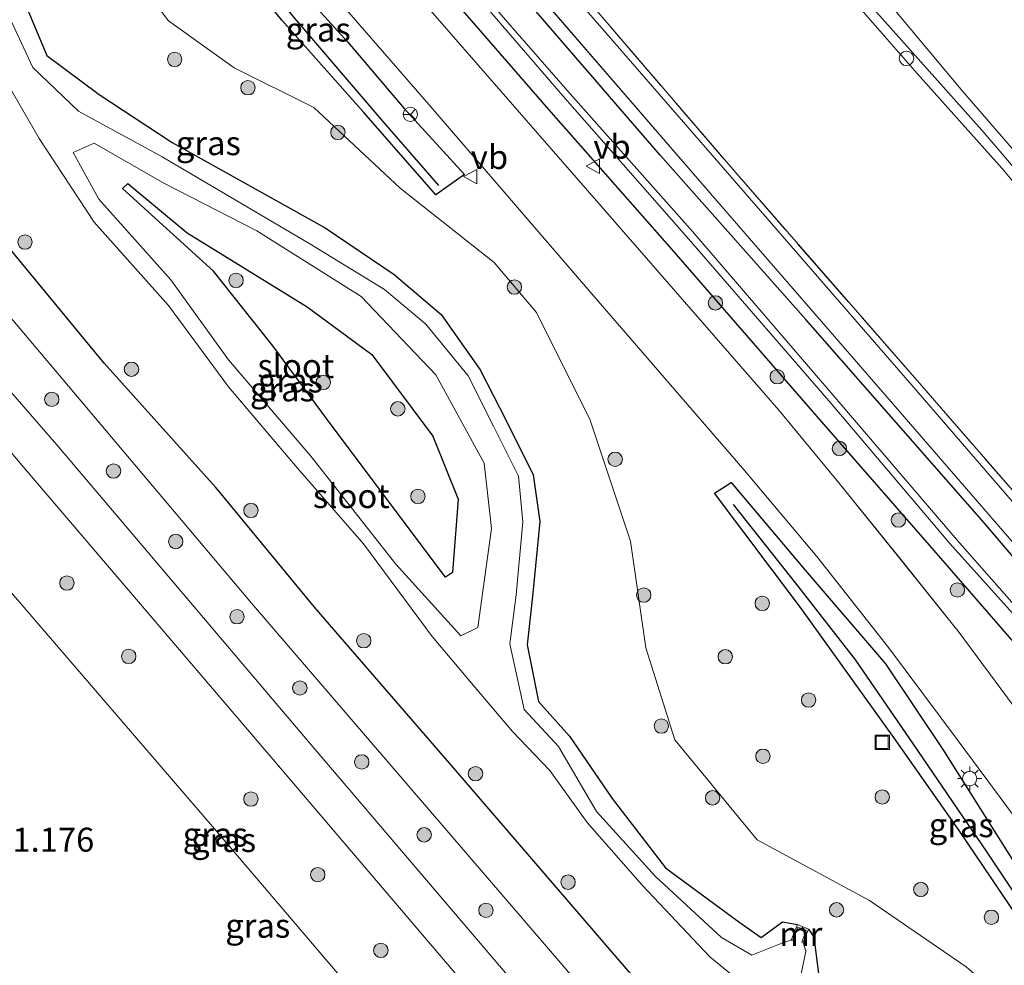
# Model space of a CAD drawing. Units: metres. Extents: x 19995 to 30010, y 375000 to 381253.
# Drawn here: x 29029 to 29131, y 379525 to 379623 of the extents above; entities that cross this region are included whole.
import ezdxf
from ezdxf.enums import TextEntityAlignment as Align

# ---------------------------------------------------------------- set-up
doc = ezdxf.new("R2010")
doc.units = ezdxf.units.M
doc.linetypes.add('IE-TERREINAFSCHEIDING', pattern=[10, 8, -2])
doc.layers.get('0').update_dxf_attribs({"lineweight": 25})
for name, color, linetype, lineweight in [('B-ME-AL-OVERIG-S-B1', 7, 'Continuous', 18), ('B-ME-GR-BOOM-S-B1', 93, 'Continuous', 18), ('B-ME-GW-KRUINLIJN-L-B1', 93, 'Continuous', 18), ('B-ME-GW-TEENLIJN-L-B1', 93, 'Continuous', 18), ('B-ME-IE-GRASLAND-GV-B6', 93, 'Continuous', 18), ('B-ME-IE-GRONDWERKLIJN-GROND_INGERICHT-GV-B6', 253, 'Continuous', 18), ('B-ME-IE-INRICHTINGSELEMENT-S-B1', 253, 'Continuous', 18), ('B-ME-IE-MEUBILAIR_WEGMEUBILAIR-LICHTMAST-S-B1', 8, 'Continuous', 18), ('B-ME-IE-TERREINAFSCHEIDING-RASTERHEKWERK-L-B1', 8, 'IE-TERREINAFSCHEIDING', 18), ('B-ME-MW-MUUR-GV-B6', 8, 'IE-TERREINAFSCHEIDING-KUNSTMATIG', 18), ('B-ME-OG-WATER-GV-B6', 153, 'Continuous', 18), ('B-ME-VH-VERH_SOORT-BITUMEN-GV-B6', 8, 'IE-TERREINAFSCHEIDING-NATUURLIJK-HOUTWAL', 18), ('B-ME-VW-MEUBILAIR_WEGMEUBILAIR-RONA-S-B1', 8, 'Continuous', 18), ('B-ME-VW-MEUBILAIR_WEGMEUBILAIR-VERKEERSBORD-S-B1', 8, 'Continuous', 18)]:
    doc.layers.add(name, color=color, linetype=linetype, lineweight=lineweight)
for name, color, linetype in [('B-ME-GW-HOOGTEPUNT-S-B1', 10, 'Continuous'), ('B-ME-GW-INSTEEKWATERGANG-L-B1', 10, 'Continuous'), ('B-ME-GW-WATERGANG-GREPPEL-L-B1', 10, 'Continuous'), ('B-ME-KW-DUIKER-L-B1', 10, 'Continuous')]:
    doc.layers.add(name, color=color, linetype=linetype)
doc.styles.add('NLCS-ISO', font='NLCS-ISO.TTF')
doc.linetypes.add('IE-TERREINAFSCHEIDING-KUNSTMATIG', pattern='A,4,[82,NLCS.SHX,S=0.75,R=90,X=0,Y=0],4,-2', length=10)
doc.linetypes.add('IE-TERREINAFSCHEIDING-NATUURLIJK-HOUTWAL', pattern='A,7,-1.5,[67,NLCS.SHX,S=0.75,R=45,X=0,Y=0],-1.5,7,-1.5,[70,NLCS.SHX,S=0.75,R=0,X=0,Y=0],-1.5', length=20)

# ---------------------------------------------------------------- blocks, each defined once
blk = doc.blocks.new('d48CZ_FeatureWriter_4_4_FMEBLOCK11')
at = {"layer": 'B-ME-VH-VERH_SOORT-BITUMEN-GV-B6'}
for points in [[(-137.63, 96.38, 1.19), (-144.87, 106.17, 1.24), (-152.11, 115.88, 1.26), (-159.59, 125.35, 1.27), (-167.28, 134.48, 1.3), (-182.99, 152.66, 1.31), (-199.95, 172.34, 1.32), (-218.63, 193.89, 1.33), (-240.99, 219.82, 1.28), (-258.82, 240.33, 1.27), (-277.97, 262.18, 1.27), (-280.65, 265.06, 1.29), (-282.02, 266.45, 1.28), (-283.63, 267.72, 1.27), (-284.89, 268.58, 1.27), (-286.32, 269.12, 1.26), (-287.67, 269.51, 1.25), (-289.25, 269.81, 1.25), (-290.66, 269.92, 1.22), (-292.23, 269.89, 1.22), (-293.76, 269.74, 1.21), (-295.28, 269.41, 1.18)], [(-263.01, 274.05, 1.55), (-246.19, 254.65, 1.56), (-226.97, 232.43, 1.53), (-207.92, 210.3, 1.54), (-188.17, 187.48, 1.53), (-168.64, 164.97, 1.52), (-149.24, 142.64, 1.51), (-129.29, 119.53, 1.5), (-110.17, 97.48, 1.5), (-89.6, 73.76, 1.49), (-69.58, 50.68, 1.49), (-49.67, 27.63, 1.5), (-29.73, 4.6, 1.47), (-9.76, -18.4, 1.5), (10.23, -41.44, 1.5), (29.43, -63.59, 1.5), (44.16, -80.46, 1.51), (58.12, -96.79, 1.52), (69.04, -109.42, 1.51), (81.08, -123.75, 1.63)], [(78.9, -125.39, 1.59), (66.83, -111.06, 1.47), (55.84, -98.38, 1.46), (41.96, -82.32, 1.46), (27.13, -65.18, 1.44), (8.09, -43.11, 1.44), (-11.85, -20.11, 1.43), (-31.91, 3.02, 1.42), (-51.73, 25.97, 1.43), (-71.67, 48.95, 1.42), (-91.64, 72.08, 1.44), (-112.32, 95.84, 1.46), (-131.45, 117.88, 1.45), (-151.4, 140.9, 1.46), (-170.88, 163.37, 1.48), (-190.22, 185.76, 1.49), (-210.23, 208.75, 1.48), (-229.06, 230.57, 1.49), (-248.33, 252.85, 1.5), (-265.13, 272.22, 1.49)], [(-290.1, 287.02, 1.36), (-261.57, 253.68, 1.35), (-232.32, 219.66, 1.3), (-202.83, 185.67, 1.33), (-182.02, 161.77, 1.35), (-163.5, 140.52, 1.29), (-157.3, 132.99, 1.25), (-150.95, 125.15, 1.24), (-144.78, 117.43, 1.24), (-139.15, 109.85, 1.22), (-133.49, 102.14, 1.23), (-127.71, 93.98, 1.21), (-122.46, 86.36, 1.22), (-111.24, 69.9, 1.17), (-96.97, 48.82, 1.16), (-93.15, 43.47, 1.16), (-90.7, 40.25, 1.17), (-88.03, 37.01, 1.17), (-85.24, 33.74, 1.22), (-82.3, 30.27, 1.26), (-79.33, 27.05, 1.33), (-76.58, 23.74, 1.37)]]:
    blk.add_polyline3d(points, dxfattribs=at)
blk = doc.blocks.new('boom')
h = blk.add_hatch(color=256)
edge = h.paths.add_edge_path()
edge.add_arc((0, 0), 0.75, 0, 360)
blk.add_circle((0, 0), 0.75)
blk = doc.blocks.new('dtb')
blk.add_circle((0, 0), 0.75)
blk = doc.blocks.new('lantaarnpaal')
for p, q in [((0, 0.75), (0, 1.25)), ((-0.75, 0), (-1.25, 0)), ((-0.88, 0.88), (-0.53, 0.53)), ((0.53, 0.53), (0.88, 0.88)), ((0.75, 0), (1.25, 0)), ((-0.53, -0.53), (-0.88, -0.88)), ((0, -0.75), (0, -1.25)), ((0.53, -0.53), (0.88, -0.88))]:
    blk.add_line(p, q)
blk.add_circle((0, 0), 0.75)
blk = doc.blocks.new('put')
for p, q in [((0.75, 0.75), (-0.75, 0.75)), ((-0.75, 0.75), (-0.75, -0.75)), ((0.75, -0.75), (0.75, 0.75)), ((-0.75, -0.75), (0.75, -0.75))]:
    blk.add_line(p, q)
blk.add_lwpolyline([(-0.625, 0.625), (0.625, 0.625), (0.625, -0.625), (-0.625, -0.625)], close=True)
blk = doc.blocks.new('verkeersbord')
for p, q in [((0, 0.75), (-0.75, -0.625)), ((0.75, -0.625), (0, 0.75)), ((-0.75, -0.625), (0.75, -0.625))]:
    blk.add_line(p, q)
blk = doc.blocks.new('wegwijzer')
for q in [(-0.53, -0.53), (0, 0.75), (0.53, -0.53)]:
    blk.add_line((0, 0), q)
blk.add_circle((0, 0), 0.75)

msp = doc.modelspace()

# ---------------------------------------------------------------- linework, layer by layer
at = {"layer": 'B-ME-GW-INSTEEKWATERGANG-L-B1'}
for points in [[(28986.846, 379726.794, 1.038), (29002.549, 379708.405, 1.033), (29019.348, 379688.453, 1.087), (29034.732, 379671.184, 1.077), (29051.957, 379651.164, 1.098), (29067.929, 379632.603, 1.138), (29083.999, 379614.056, 1.143), (29096.836, 379599.499, 1.084), (29111.918, 379582.133, 1.088), (29124.117, 379568.196, 1.065), (29136.729, 379553.668, 1.02), (29150.444, 379538.018, 1.001), (29162.129, 379524.325, 0.996), (29178.136, 379506.029, 0.973), (29194.087, 379487.705, 0.868), (29209.559, 379469.334, 1.152), (29219.906, 379456.579, 1.591), (29233.182, 379440.738, 1.665), (29246.488, 379425.125, 1.332)], [(29255.303, 379425.281, 1.301), (29237.06, 379446.351, 1.284), (29218.944, 379467.055, 1.257), (29201.258, 379487.724, 1.277), (29183.142, 379508.657, 1.307), (29163.908, 379530.685, 1.267), (29145.511, 379552.086, 1.292), (29129.344, 379571.052, 1.353), (29110.798, 379592.22, 1.358), (29095.642, 379609.298, 1.279), (29077.862, 379629.893, 1.303), (29059.233, 379651.643, 1.314), (29039.752, 379674.275, 1.313), (29020.903, 379695.859, 1.312), (29004.606, 379714.791, 1.298)], [(29151.12, 379462.323, 1.101), (29144.003, 379472.266, 1.091), (29134.519, 379482.201, 1.049), (29128.541, 379488.538, 1.073), (29120.492, 379495.65, 1.189), (29113.061, 379502.273, 1.154), (29105.846, 379508.805, 1.319), (29091.464, 379525.414, 1.355), (29074.374, 379545.294, 1.31), (29059.66, 379562.27, 1.298), (29049.795, 379574.288, 1.324), (29049.36, 379574.755, 1.313), (29037.809, 379587.665, 1.384), (29023.971, 379604.396, 1.216), (29015.946, 379615.339, 1.154), (29008.793, 379625.153, 1.138), (29001.708, 379633.815, 1.072), (28997.885, 379642.97, 1.028), (28992.178, 379650.215, 0.987), (28986.053, 379658.834, 0.907), (28977.445, 379659.884, 1.087)], [(29072.28, 379605.169, 0.749), (29064.794, 379613.723, 0.833), (29056.259, 379623.356, 0.793), (29050.576, 379630.385, 0.858), (29044.846, 379638.419, 1.106), (29046.466, 379639.573, 1.162), (29054.532, 379630.551, 1.106), (29063.144, 379621.035, 1.024), (29068.993, 379614.146, 1.158), (29075.275, 379607.276, 1.15), (29072.28, 379605.169, 0.749)], [(29029.126, 379626.137, -0.035), (29031.83, 379619.648, -0.093), (29037.263, 379615.6, -0.06), (29044.872, 379610.602, -0.081), (29060.796, 379601.743, -0.055), (29067.971, 379596.88, -0.047), (29072.865, 379592.728, -0.05), (29076.898, 379586.967, -0.057), (29079.617, 379581.717, -0.064), (29082.437, 379576.051, -0.082), (29083.113, 379571.204, 0.022), (29082.389, 379563.726, -0.016), (29081.809, 379558.352, -0.08), (29082.963, 379552.488, -0.037), (29086.2, 379548.856, -0.002), (29090.648, 379542.378, -0.018), (29096.17, 379535.166, -0.102), (29103.805, 379529.54, 0.015), (29106.147, 379527.93, -0.045), (29108.351, 379529.546, 0.292), (29109.927, 379529.288, 0.386)], [(29061.41, 379581.249, 0.667), (29055.325, 379589.481, 0.71), (29049.151, 379597.244, 0.688), (29039.704, 379605.819, 0.332), (29040.268, 379606.335, 0.297), (29046.421, 379601.221, 0.685), (29058.909, 379593.512, 0.756), (29065.648, 379588.55, 0.737), (29071.98, 379580.07, 0.729), (29074.625, 379573.527, 0.68), (29074.037, 379565.897, 0.618), (29073.299, 379565.401, 0.557), (29061.41, 379581.249, 0.667)], [(29152.614, 379505.295, 0.894), (29151.281, 379503.96, 0.866), (29148.732, 379506.656, 0.827), (29137.874, 379522.572, 0.849), (29126.752, 379539.065, 0.871), (29119.936, 379548.735, 0.923), (29110.341, 379562.105, 0.869), (29101.289, 379574.154, 1.066), (29103.007, 379575.26, 1.135), (29110.71, 379566.14, 1.136), (29119.08, 379556.408, 1.175), (29125.096, 379547.372, 1.116), (29132.219, 379536.106, 0.994), (29140.963, 379522.62, 0.995), (29147.621, 379513.398, 1), (29151.427, 379507.866, 1.016), (29152.614, 379505.295, 0.894)], [(29111.065, 379528.791, 0.323), (29111.616, 379528.002, 0.209), (29112.343, 379522.248, 0.03), (29114.593, 379520.218, -0.008), (29119.897, 379516.264, -0.03), (29124.702, 379513.04, -0.029), (29130.987, 379508.913, -0.051), (29137.172, 379505.045, -0.02), (29143.173, 379500.093, 0.01), (29151.019, 379492.967, 0.029), (29160.794, 379482.818, 0.232), (29168.718, 379471.018, 0.244), (29176.95, 379460.057, 0.501)]]:
    msp.add_polyline3d(points, dxfattribs=at)
at = {"layer": 'B-ME-GW-KRUINLIJN-L-B1'}
for points in [[(29251.191, 379469.215, 9.174), (29239.858, 379482.537, 9.195), (29229.573, 379494.546, 9.22), (29220.312, 379505.374, 9.129), (29210.819, 379516.241, 9.068), (29200.592, 379527.8, 9.084), (29191.528, 379537.922, 9.117), (29182.265, 379548.812, 9.154), (29174.894, 379557.187, 9.088), (29166.764, 379566.911, 9.121), (29157.746, 379577.413, 9.133), (29148.857, 379587.508, 9.113), (29139.527, 379597.952, 9.076), (29131.159, 379607.958, 9.092), (29122.35, 379617.79, 9.088), (29114.614, 379626.709, 9.109), (29105.876, 379637.053, 9.133), (29097.162, 379647.068, 9.121), (29088.297, 379657.193, 9.076), (29077.081, 379670.221, 9.047), (29066.784, 379682.193, 9.056), (29054.759, 379695.705, 9.039), (29043.33, 379708.638, 9.056), (29030.538, 379723.75, 9.072)], [(29247.442, 379475.41, 9.154), (29230.013, 379495.762, 9.125), (29213.425, 379514.937, 9.101), (29193.394, 379537.65, 9.068), (29177.186, 379556.643, 9.076), (29161.079, 379574.957, 9.15), (29143.337, 379595.245, 9.043), (29129.079, 379611.882, 9.06), (29117.864, 379624.492, 9.047), (29105.101, 379639.933, 9.051), (29091.693, 379655.591, 9.035), (29077.385, 379671.885, 8.986), (29060.782, 379691.307, 9.072), (29046.212, 379707.775, 9.15), (29032.455, 379723.662, 9.08)], [(29246.637, 379478.431, 8.986), (29237.092, 379489.994, 8.969), (29229.877, 379498.242, 8.986), (29219.822, 379509.582, 9.002), (29209.457, 379521.415, 8.994), (29198.335, 379534.113, 9.015), (29187.71, 379546.515, 9.006), (29175.1, 379561.168, 8.998), (29165.19, 379572.589, 8.99), (29157.695, 379581.021, 8.986), (29141.403, 379599.434, 8.933), (29127.116, 379615.91, 8.965), (29113.138, 379632.683, 8.912), (29100.674, 379647.669, 8.875), (29089.835, 379660.316, 8.846), (29077.256, 379674.54, 8.855), (29067.04, 379686.873, 8.924), (29054.392, 379701.41, 8.982), (29041.302, 379716.096, 8.965)], [(28971.652, 379700.797, 0.948), (28978.684, 379703.476, 1.015), (28986.4, 379706.575, 1.189), (28990.287, 379701.434, 1.036), (28999.761, 379689.523, 0.867), (29013.994, 379673.739, 0.794), (29026.372, 379659.828, 0.856), (29029.792, 379650.006, 0.65), (29034.784, 379638.386, 0.811), (29039.523, 379629.819, 0.926), (29044.5, 379623.264, 0.922), (29051.308, 379618.389, 0.817), (29059.612, 379614.27, 0.829), (29068.594, 379605.88, 0.667), (29078.351, 379598.145, 0.792), (29082.758, 379592.92, 0.865), (29088.334, 379581.75, 0.911), (29092.552, 379569.158, 0.978), (29094.157, 379558.059, 0.876), (29097.152, 379548.479, 0.874), (29105.723, 379538.07, 0.778), (29117.409, 379531.775, 0.884), (29127.453, 379524.862, 0.871), (29138.327, 379515.433, 0.821)], [(29130.4537, 379383.8945, 3.8637), (29135.723, 379389.83, 3.849), (29157.008, 379414.54, 3.768), (29160.5, 379418.728, 3.763), (29161.606, 379422.411, 3.769), (29161.492, 379426.949, 3.754), (29159.634, 379430.649, 3.707), (29156.168, 379435.099, 3.606), (29133.417, 379461.07, 3.576), (29109.085, 379489.982, 3.473), (29084.108, 379518.868, 3.557), (29058.95, 379548.421, 3.576), (29032.877, 379579.167, 3.467), (29016.77, 379597.635, 3.534), (29001.156, 379616.092, 3.586), (28989.898, 379629.534, 3.585), (28984.797, 379635.476, 3.58), (28981.402, 379638.764, 3.561), (28979.231, 379638.31, 3.427), (28969.082, 379626.335, 3.498), (28953.508, 379608.79, 3.578), (28945.0836, 379598.7915, 3.5894)], [(28947.4247, 379596.0449, 3.5356), (28956.716, 379606.423, 3.507), (28971.597, 379623.263, 3.448), (28977.348, 379630.368, 3.541), (28979.323, 379632.314, 3.498), (28981.214, 379632.697, 3.452), (28983.862, 379631.651, 3.577), (28998.191, 379614.182, 3.575), (29014.234, 379594.762, 3.465), (29029.444, 379576.8, 3.416), (29056.138, 379545.531, 3.53), (29080.902, 379516.497, 3.476), (29106.184, 379486.803, 3.476), (29130.323, 379458.898, 3.533), (29153.912, 379431.334, 3.593), (29157.474, 379426.373, 3.671), (29158.626, 379423.83, 3.748), (29158.907, 379420.58, 3.792), (29157.868, 379418.165, 3.779), (29155.6, 379415.226, 3.737), (29134.73, 379391.073, 3.8), (29129.457, 379385.0406, 3.805)]]:
    msp.add_polyline3d(points, dxfattribs=at)
at = {"layer": 'B-ME-GW-TEENLIJN-L-B1'}
for points in [[(29134.9862, 379378.6823, 1.4991), (29135.401, 379379.138, 1.497), (29161.677, 379409.856, 1.533), (29164.819, 379415.395, 1.67), (29165.835, 379419.708, 1.673), (29166.478, 379423.386, 1.644), (29165.977, 379428.269, 1.624), (29164.774, 379432.061, 1.571), (29163.156, 379434.23, 1.602), (29143.603, 379456.79, 1.531), (29115.83, 379489.192, 1.511), (29085.697, 379524.777, 1.402), (29053.131, 379562.707, 1.336), (29021.371, 379600.329, 1.247), (28989.314, 379637.419, 1.207), (28984.258, 379643.769, 1.26), (28981.777, 379646.31, 1.261), (28980.392, 379646.774, 1.314), (28979.103, 379646.16, 1.308), (28974.961, 379641.848, 1.298), (28962.844, 379627.541, 1.237), (28950.517, 379613.157, 1.339), (28941.5312, 379602.9559, 1.4072)], [(29122.7566, 379392.7456, 1.3422), (29128.132, 379398.812, 1.37), (29144.208, 379416.582, 1.429), (29146.284, 379420.013, 1.318), (29146.811, 379422.825, 1.336), (29145.714, 379426.14, 1.366), (29114.538, 379462.931, 1.368), (29081.823, 379501.027, 1.353), (29049.262, 379539.235, 1.294), (29023.85, 379568.728, 1.267), (29004.181, 379591.833, 1.215), (28985.86, 379614.419, 1.137), (28984.713, 379614.955, 1.255), (28982.64, 379613.361, 1.111), (28979.883, 379615.018, 1.125), (28976.685, 379612.55, 1.067), (28968.552, 379604.955, 1.131), (28957.276, 379594.227, 1.31), (28952.6103, 379589.9897, 1.3366)]]:
    msp.add_polyline3d(points, dxfattribs=at)
at = {"layer": 'B-ME-GW-WATERGANG-GREPPEL-L-B1'}
for points in [[(29072.613, 379606.152, 0.502), (29066.807, 379612.791, 0.643), (29057.553, 379623.63, 0.619), (29051.067, 379631.664, 0.899)], [(29150.209, 379506.072, 0.707), (29146.274, 379512.625, 0.739), (29137.6, 379524.882, 0.618), (29129.57, 379536.903, 0.69), (29121.968, 379548.037, 0.526), (29115.99, 379556.773, 0.712), (29109.98, 379564.458, 0.667), (29103.26, 379572.953, 0.94)]]:
    msp.add_polyline3d(points, dxfattribs=at)
at = {"layer": 'B-ME-IE-GRASLAND-GV-B6'}
for points in [[(29194.93, 379465.953, 1.372), (29192.18, 379469.27, 1.332), (29189.212, 379472.482, 1.26), (29186.27, 379475.951, 1.221), (29183.483, 379479.228, 1.172), (29180.811, 379482.461, 1.165), (29178.358, 379485.686, 1.159), (29174.542, 379491.036, 1.159), (29160.275, 379512.118, 1.172), (29149.05, 379528.574, 1.224), (29143.805, 379536.192, 1.207), (29138.018, 379544.354, 1.228), (29132.356, 379552.062, 1.221), (29126.731, 379559.649, 1.239), (29120.558, 379567.361, 1.241), (29114.206, 379575.206, 1.251), (29108.006, 379582.735, 1.291), (29089.495, 379603.988, 1.349), (29068.682, 379627.884, 1.335), (29039.194, 379661.877, 1.302), (29009.944, 379695.896, 1.355), (28981.406, 379729.231, 1.356)], [(29249.321, 379427.334, 0.016), (29235.529, 379443.396, 0.009), (29222.164, 379458.848, -0.034), (29211.807, 379470.969, -0.029), (29195.825, 379489.377, -0.062), (29179.98, 379507.631, -0.073), (29164.075, 379526.061, -0.054), (29152.025, 379540.081, -0.066), (29138.618, 379555.51, -0.111), (29126.531, 379569.24, -0.179), (29113.807, 379584.119, -0.016), (29099.031, 379601.324, -0.212), (29086.283, 379615.691, -0.062), (29069.951, 379634.398, -0.027), (29054.133, 379652.727, 0.021), (29036.852, 379672.823, 0.099), (29021.556, 379690.437, 0.139), (29004.669, 379710.137, 0.215), (28989.317, 379728.229, 0.207)], [(28988.159, 379727.84, 0.204), (29004.241, 379709.426, 0.257), (29021.153, 379689.901, 0.101), (29036.467, 379672.258, 0.109), (29053.786, 379652.381, -0.006), (29069.692, 379633.841, -0.064), (29085.753, 379615.208, -0.044), (29098.566, 379600.59, -0.186), (29113.423, 379583.462, -0.078), (29125.753, 379568.911, -0.097), (29138.191, 379555.097, -0.13), (29151.696, 379539.437, -0.095), (29163.634, 379525.581, -0.092), (29179.608, 379507.125, -0.042), (29195.324, 379488.943, -0.028), (29211.363, 379470.484, 0.02), (29221.701, 379458.297, 0.046), (29235.072, 379442.712, 0.027), (29248.81, 379426.843, -0.002)], [(28986.846, 379726.794, 1.038), (29002.549, 379708.405, 1.033), (29019.348, 379688.453, 1.087), (29034.732, 379671.184, 1.077), (29051.957, 379651.164, 1.098), (29067.929, 379632.603, 1.138), (29083.999, 379614.056, 1.143), (29096.836, 379599.499, 1.084), (29111.918, 379582.133, 1.088), (29124.117, 379568.196, 1.065), (29136.729, 379553.668, 1.02), (29150.444, 379538.018, 1.001), (29162.129, 379524.325, 0.996), (29178.136, 379506.029, 0.973), (29194.087, 379487.705, 0.868), (29209.559, 379469.334, 1.152), (29219.906, 379456.579, 1.591), (29233.182, 379440.738, 1.665), (29246.488, 379425.125, 1.332)], [(29246.488, 379425.125, 1.332), (29233.182, 379440.738, 1.665), (29219.906, 379456.579, 1.591), (29209.559, 379469.334, 1.152), (29194.087, 379487.705, 0.868), (29178.136, 379506.029, 0.973), (29162.129, 379524.325, 0.996), (29150.444, 379538.018, 1.001), (29136.729, 379553.668, 1.02), (29124.117, 379568.196, 1.065), (29111.918, 379582.133, 1.088), (29096.836, 379599.499, 1.084), (29083.999, 379614.056, 1.143), (29067.929, 379632.603, 1.138), (29051.957, 379651.164, 1.098), (29034.732, 379671.184, 1.077), (29019.348, 379688.453, 1.087), (29002.549, 379708.405, 1.033), (28986.846, 379726.794, 1.038)], [(29369.609, 379299.261, 1.929), (29369.074, 379298.723, 1.923), (29352.587, 379318.467, 1.633), (29340.553, 379332.798, 1.508), (29329.635, 379345.427, 1.521), (29315.672, 379361.751, 1.515), (29300.944, 379378.625, 1.498), (29281.737, 379400.78, 1.496), (29261.746, 379423.815, 1.505), (29241.785, 379446.813, 1.47), (29221.844, 379469.85, 1.5), (29201.926, 379492.895, 1.486), (29181.914, 379515.974, 1.494), (29161.345, 379539.7, 1.505), (29142.223, 379561.745, 1.5), (29122.273, 379584.86, 1.515), (29102.868, 379607.189, 1.52), (29083.341, 379629.695, 1.532), (29063.592, 379652.512, 1.536), (29044.545, 379674.643, 1.534), (29025.32, 379696.87, 1.556), (29008.503, 379716.266, 1.549)], [(29009.116, 379716.655, 1.568), (29025.834, 379697.319, 1.567), (29045.036, 379675.022, 1.561), (29064.222, 379652.997, 1.565), (29083.968, 379630.245, 1.563), (29103.388, 379607.587, 1.57), (29122.806, 379585.337, 1.541), (29142.92, 379562.205, 1.497), (29161.998, 379540.158, 1.59), (29182.579, 379516.397, 1.564), (29202.584, 379493.338, 1.551), (29222.507, 379470.252, 1.52), (29242.444, 379447.343, 1.508), (29262.343, 379424.241, 1.545), (29282.261, 379401.275, 1.583), (29301.483, 379379.045, 1.518), (29316.112, 379362.18, 1.558), (29330.208, 379346.034, 1.527), (29340.975, 379333.28, 1.561), (29353.101, 379318.992, 1.693), (29369.609, 379299.261, 1.929)], [(29255.303, 379425.281, 1.301), (29237.06, 379446.351, 1.284), (29218.944, 379467.055, 1.257), (29201.258, 379487.724, 1.277), (29183.142, 379508.657, 1.307), (29163.908, 379530.685, 1.267), (29145.511, 379552.086, 1.292), (29129.344, 379571.052, 1.353), (29110.798, 379592.22, 1.358), (29095.642, 379609.298, 1.279), (29077.862, 379629.893, 1.303), (29059.233, 379651.643, 1.314), (29039.752, 379674.275, 1.313), (29020.903, 379695.859, 1.312), (29004.606, 379714.791, 1.298)], [(29004.606, 379714.791, 1.298), (29020.903, 379695.859, 1.312), (29039.752, 379674.275, 1.313), (29059.233, 379651.643, 1.314), (29077.862, 379629.893, 1.303), (29095.642, 379609.298, 1.279), (29110.798, 379592.22, 1.358), (29129.344, 379571.052, 1.353), (29145.511, 379552.086, 1.292), (29163.908, 379530.685, 1.267), (29183.142, 379508.657, 1.307), (29201.258, 379487.724, 1.277), (29218.944, 379467.055, 1.257), (29237.06, 379446.351, 1.284), (29255.303, 379425.281, 1.301)], [(29006.383, 379714.438, 1.486), (29023.177, 379695.067, 1.498), (29042.454, 379672.79, 1.485), (29061.285, 379650.963, 1.48), (29081.295, 379627.973, 1.486), (29100.635, 379605.581, 1.478), (29120.113, 379583.112, 1.456), (29140.062, 379560.093, 1.449), (29159.19, 379538.057, 1.458), (29179.875, 379514.291, 1.44), (29199.84, 379491.168, 1.421), (29219.778, 379468.182, 1.428), (29239.603, 379445.234, 1.422), (29259.66, 379422.102, 1.432), (29279.602, 379399.106, 1.436), (29298.637, 379377.036, 1.443), (29313.472, 379359.898, 1.459), (29327.346, 379343.832, 1.456), (29338.341, 379331.158, 1.47), (29350.412, 379316.829, 1.595), (29366.842, 379297.082, 1.854)], [(28976.234, 379711.628, 1.185), (28977.749, 379711.96, 1.207), (28979.279, 379712.101, 1.217), (28980.851, 379712.136, 1.218), (28982.256, 379712.025, 1.245), (28983.84, 379711.729, 1.254), (28985.195, 379711.34, 1.259), (28986.618, 379710.795, 1.269), (28987.884, 379709.935, 1.274), (28989.488, 379708.662, 1.278), (28990.863, 379707.28, 1.287), (28993.543, 379704.392, 1.273), (29012.688, 379682.543, 1.275), (29030.517, 379662.037, 1.283), (29052.885, 379636.107, 1.334), (29071.564, 379614.558, 1.321), (29088.523, 379594.874, 1.306), (29104.235, 379576.696, 1.295), (29111.925, 379567.562, 1.272), (29119.399, 379558.099, 1.257), (29126.644, 379548.386, 1.237), (29133.885, 379538.598, 1.191)], [(28971.652, 379700.797, 0.948), (28978.684, 379703.476, 1.015), (28986.4, 379706.575, 1.189), (28990.287, 379701.434, 1.036), (28999.761, 379689.523, 0.867), (29013.994, 379673.739, 0.794), (29026.372, 379659.828, 0.856), (29029.792, 379650.006, 0.65), (29034.784, 379638.386, 0.811), (29039.523, 379629.819, 0.926), (29044.5, 379623.264, 0.922), (29051.308, 379618.389, 0.817), (29059.612, 379614.27, 0.829), (29068.594, 379605.88, 0.667), (29078.351, 379598.145, 0.792), (29082.758, 379592.92, 0.865), (29088.334, 379581.75, 0.911), (29092.552, 379569.158, 0.978), (29094.157, 379558.059, 0.876), (29097.152, 379548.479, 0.874), (29105.723, 379538.07, 0.778), (29117.409, 379531.775, 0.884), (29127.453, 379524.862, 0.871), (29138.327, 379515.433, 0.821)], [(29138.327, 379515.433, 0.821), (29127.453, 379524.862, 0.871), (29117.409, 379531.775, 0.884), (29105.723, 379538.07, 0.778), (29097.152, 379548.479, 0.874), (29094.157, 379558.059, 0.876), (29092.552, 379569.158, 0.978), (29088.334, 379581.75, 0.911), (29082.758, 379592.92, 0.865), (29078.351, 379598.145, 0.792), (29068.594, 379605.88, 0.667), (29059.612, 379614.27, 0.829), (29051.308, 379618.389, 0.817), (29044.5, 379623.264, 0.922), (29039.523, 379629.819, 0.926), (29034.784, 379638.386, 0.811), (29029.792, 379650.006, 0.65), (29026.372, 379659.828, 0.856), (29013.994, 379673.739, 0.794), (28999.761, 379689.523, 0.867), (28990.287, 379701.434, 1.036), (28986.4, 379706.575, 1.189), (28978.684, 379703.476, 1.015), (28971.652, 379700.797, 0.948)], [(29151.12, 379462.323, 1.101), (29144.003, 379472.266, 1.091), (29134.519, 379482.201, 1.049), (29128.541, 379488.538, 1.073), (29120.492, 379495.65, 1.189), (29113.061, 379502.273, 1.154), (29105.846, 379508.805, 1.319), (29091.464, 379525.414, 1.355), (29074.374, 379545.294, 1.31), (29059.66, 379562.27, 1.298), (29049.795, 379574.288, 1.324), (29049.36, 379574.755, 1.313), (29037.809, 379587.665, 1.384), (29023.971, 379604.396, 1.216), (29015.946, 379615.339, 1.154), (29008.793, 379625.153, 1.138), (29001.708, 379633.815, 1.072), (28997.885, 379642.97, 1.028), (28992.178, 379650.215, 0.987), (28986.053, 379658.834, 0.907), (28977.445, 379659.884, 1.087)], [(28977.445, 379659.884, 1.087), (28986.053, 379658.834, 0.907), (28992.178, 379650.215, 0.987), (28997.885, 379642.97, 1.028), (29001.708, 379633.815, 1.072), (29008.793, 379625.153, 1.138), (29015.946, 379615.339, 1.154), (29023.971, 379604.396, 1.216), (29037.809, 379587.665, 1.384), (29049.36, 379574.755, 1.313), (29049.795, 379574.288, 1.324), (29059.66, 379562.27, 1.298), (29074.374, 379545.294, 1.31), (29091.464, 379525.414, 1.355), (29105.846, 379508.805, 1.319), (29113.061, 379502.273, 1.154), (29120.492, 379495.65, 1.189), (29128.541, 379488.538, 1.073), (29134.519, 379482.201, 1.049), (29144.003, 379472.266, 1.091), (29151.12, 379462.323, 1.101)], [(29136.7882, 379376.6102, 1.2775), (29134.9862, 379378.6823, 1.4991), (29135.401, 379379.138, 1.497), (29161.677, 379409.856, 1.533), (29164.819, 379415.395, 1.67), (29165.835, 379419.708, 1.673), (29166.478, 379423.386, 1.644), (29165.977, 379428.269, 1.624), (29164.774, 379432.061, 1.571), (29163.156, 379434.23, 1.602), (29143.603, 379456.79, 1.531), (29115.83, 379489.192, 1.511), (29085.697, 379524.777, 1.402), (29053.131, 379562.707, 1.336), (29021.371, 379600.329, 1.247), (28989.314, 379637.419, 1.207), (28984.258, 379643.769, 1.26), (28981.777, 379646.31, 1.261), (28980.392, 379646.774, 1.314), (28979.103, 379646.16, 1.308), (28974.961, 379641.848, 1.298)], [(28974.961, 379641.848, 1.298), (28979.103, 379646.16, 1.308), (28980.392, 379646.774, 1.314), (28981.777, 379646.31, 1.261), (28984.258, 379643.769, 1.26), (28989.314, 379637.419, 1.207), (29021.371, 379600.329, 1.247), (29053.131, 379562.707, 1.336), (29085.697, 379524.777, 1.402), (29115.83, 379489.192, 1.511), (29143.603, 379456.79, 1.531), (29163.156, 379434.23, 1.602), (29164.774, 379432.061, 1.571), (29165.977, 379428.269, 1.624), (29166.478, 379423.386, 1.644), (29165.835, 379419.708, 1.673), (29164.819, 379415.395, 1.67), (29161.677, 379409.856, 1.533), (29135.401, 379379.138, 1.497), (29134.9862, 379378.6823, 1.4991)], [(29072.28, 379605.169, 0.749), (29075.275, 379607.276, 1.15), (29068.993, 379614.146, 1.158), (29063.144, 379621.035, 1.024), (29054.532, 379630.551, 1.106), (29046.466, 379639.573, 1.162), (29044.846, 379638.419, 1.106), (29050.576, 379630.385, 0.858), (29056.259, 379623.356, 0.793), (29064.794, 379613.723, 0.833), (29072.28, 379605.169, 0.749)], [(29072.28, 379605.169, 0.749), (29064.794, 379613.723, 0.833), (29056.259, 379623.356, 0.793), (29050.576, 379630.385, 0.858), (29044.846, 379638.419, 1.106), (29046.466, 379639.573, 1.162), (29054.532, 379630.551, 1.106), (29063.144, 379621.035, 1.024), (29068.993, 379614.146, 1.158), (29075.275, 379607.276, 1.15), (29072.28, 379605.169, 0.749)], [(28969.082, 379626.335, 3.498), (28979.231, 379638.31, 3.427), (28981.402, 379638.764, 3.561), (28984.797, 379635.476, 3.58), (28989.898, 379629.534, 3.585), (29001.156, 379616.092, 3.586), (29016.77, 379597.635, 3.534), (29032.877, 379579.167, 3.467), (29058.95, 379548.421, 3.576), (29084.108, 379518.868, 3.557), (29109.085, 379489.982, 3.473), (29133.417, 379461.07, 3.576), (29156.168, 379435.099, 3.606), (29159.634, 379430.649, 3.707), (29161.492, 379426.949, 3.754), (29161.606, 379422.411, 3.769), (29160.5, 379418.728, 3.763), (29157.008, 379414.54, 3.768), (29135.723, 379389.83, 3.849), (29130.4537, 379383.8945, 3.8637)], [(29134.9862, 379378.6823, 1.4991), (29130.4537, 379383.8945, 3.8637), (29135.723, 379389.83, 3.849), (29157.008, 379414.54, 3.768), (29160.5, 379418.728, 3.763), (29161.606, 379422.411, 3.769), (29161.492, 379426.949, 3.754), (29159.634, 379430.649, 3.707), (29156.168, 379435.099, 3.606), (29133.417, 379461.07, 3.576), (29109.085, 379489.982, 3.473), (29084.108, 379518.868, 3.557), (29058.95, 379548.421, 3.576), (29032.877, 379579.167, 3.467), (29016.77, 379597.635, 3.534), (29001.156, 379616.092, 3.586), (28989.898, 379629.534, 3.585), (28984.797, 379635.476, 3.58), (28981.402, 379638.764, 3.561), (28979.231, 379638.31, 3.427), (28969.082, 379626.335, 3.498)], [(29130.4537, 379383.8945, 3.8637), (29129.457, 379385.0406, 3.805), (29134.73, 379391.073, 3.8), (29155.6, 379415.226, 3.737), (29157.868, 379418.165, 3.779), (29158.907, 379420.58, 3.792), (29158.626, 379423.83, 3.748), (29157.474, 379426.373, 3.671), (29153.912, 379431.334, 3.593), (29130.323, 379458.898, 3.533), (29106.184, 379486.803, 3.476), (29080.902, 379516.497, 3.476), (29056.138, 379545.531, 3.53), (29029.444, 379576.8, 3.416), (29014.234, 379594.762, 3.465), (28998.191, 379614.182, 3.575), (28983.862, 379631.651, 3.577), (28981.214, 379632.697, 3.452), (28979.323, 379632.314, 3.498), (28977.348, 379630.368, 3.541)], [(28977.348, 379630.368, 3.541), (28979.323, 379632.314, 3.498), (28981.214, 379632.697, 3.452), (28983.862, 379631.651, 3.577), (28998.191, 379614.182, 3.575), (29014.234, 379594.762, 3.465), (29029.444, 379576.8, 3.416), (29056.138, 379545.531, 3.53), (29080.902, 379516.497, 3.476), (29106.184, 379486.803, 3.476), (29130.323, 379458.898, 3.533), (29153.912, 379431.334, 3.593), (29157.474, 379426.373, 3.671), (29158.626, 379423.83, 3.748), (29158.907, 379420.58, 3.792), (29157.868, 379418.165, 3.779), (29155.6, 379415.226, 3.737), (29134.73, 379391.073, 3.8), (29129.457, 379385.0406, 3.805)], [(29112.343, 379522.248, 0.03), (29111.616, 379528.002, 0.209), (29111.065, 379528.791, 0.323), (29109.927, 379529.288, 0.386), (29108.351, 379529.546, 0.292), (29106.147, 379527.93, -0.045), (29103.805, 379529.54, 0.015), (29096.17, 379535.166, -0.102), (29090.648, 379542.378, -0.018), (29086.2, 379548.856, -0.002), (29082.963, 379552.488, -0.037), (29081.809, 379558.352, -0.08), (29082.389, 379563.726, -0.016), (29083.113, 379571.204, 0.022), (29082.437, 379576.051, -0.082), (29079.617, 379581.717, -0.064), (29076.898, 379586.967, -0.057), (29072.865, 379592.728, -0.05), (29067.971, 379596.88, -0.047), (29060.796, 379601.743, -0.055), (29044.872, 379610.602, -0.081), (29037.263, 379615.6, -0.06), (29031.83, 379619.648, -0.093), (29029.126, 379626.137, -0.035)], [(29029.126, 379626.137, -0.035), (29031.83, 379619.648, -0.093), (29037.263, 379615.6, -0.06), (29044.872, 379610.602, -0.081), (29060.796, 379601.743, -0.055), (29067.971, 379596.88, -0.047), (29072.865, 379592.728, -0.05), (29076.898, 379586.967, -0.057), (29079.617, 379581.717, -0.064), (29082.437, 379576.051, -0.082), (29083.113, 379571.204, 0.022), (29082.389, 379563.726, -0.016), (29081.809, 379558.352, -0.08), (29082.963, 379552.488, -0.037), (29086.2, 379548.856, -0.002), (29090.648, 379542.378, -0.018), (29096.17, 379535.166, -0.102), (29103.805, 379529.54, 0.015), (29106.147, 379527.93, -0.045), (29108.351, 379529.546, 0.292), (29109.927, 379529.288, 0.386)], [(29025.083, 379624.839, -0.284), (29027.104, 379617.828, -0.284), (29031.038, 379611.038, -0.284), (29036.767, 379602.316, -0.284), (29044.498, 379593.672, -0.284), (29050.719, 379585.207, -0.284), (29057.889, 379576.737, -0.284), (29064.762, 379568.855, -0.284), (29071.924, 379559.218, -0.284), (29076.398, 379553.92, -0.284), (29080.262, 379549.36, -0.284), (29084.161, 379545.279, -0.284), (29088.049, 379539.875, -0.284), (29093.78, 379533.337, -0.284), (29100.806, 379525.931, -0.284), (29105.121, 379522.375, -0.284), (29107.328, 379519.998, -0.284), (29113.31, 379515.578, -0.284), (29119.019, 379511.616, -0.284), (29123.311, 379508.258, -0.284), (29129.731, 379505.539, -0.284), (29134.216, 379502.332, -0.284)], [(29109.927, 379529.288, 0.386), (29109.262, 379527.644, -0.284), (29108.45, 379527.401, -0.284), (29105.184, 379526.086, -0.284), (29102.014, 379527.928, -0.284), (29095.148, 379534.272, -0.284), (29088.992, 379541.031, -0.284), (29085.045, 379547.793, -0.284), (29081.494, 379551.633, -0.284), (29079.991, 379558.464, -0.284), (29080.666, 379563.557, -0.284), (29081.357, 379571.146, -0.284), (29080.909, 379575.908, -0.284), (29078.287, 379581.126, -0.284), (29075.666, 379586.335, -0.284), (29071.249, 379591.735, -0.284), (29066.945, 379595.334, -0.284), (29059.196, 379600.068, -0.284), (29043.818, 379609.121, -0.284), (29035.117, 379613.874, -0.284), (29030.36, 379618.404, -0.284), (29027.126, 379625.44, -0.284)], [(29129.457, 379385.0406, 3.805), (29122.7566, 379392.7456, 1.3422), (29128.132, 379398.812, 1.37), (29144.208, 379416.582, 1.429), (29146.284, 379420.013, 1.318), (29146.811, 379422.825, 1.336), (29145.714, 379426.14, 1.366), (29114.538, 379462.931, 1.368), (29081.823, 379501.027, 1.353), (29049.262, 379539.235, 1.294), (29023.85, 379568.728, 1.267), (29004.181, 379591.833, 1.215), (28985.86, 379614.419, 1.137), (28986.581, 379617.254, 1.744), (28986.56, 379619.399, 2.127), (28985.171, 379620.392, 2.048), (28983.039, 379620.743, 1.796), (28981.168, 379619.455, 1.408), (28980.025, 379617.022, 1.442), (28979.883, 379615.018, 1.125), (28976.685, 379612.55, 1.067)], [(28985.86, 379614.419, 1.137), (29004.181, 379591.833, 1.215), (29023.85, 379568.728, 1.267), (29049.262, 379539.235, 1.294), (29081.823, 379501.027, 1.353), (29114.538, 379462.931, 1.368)], [(29050.73, 379587.996, -0.284), (29044.732, 379596.325, -0.284), (29037.226, 379604.737, -0.284), (29034.572, 379609.57, -0.284), (29036.749, 379610.563, -0.284), (29043.992, 379606.384, -0.284), (29053.68, 379601.431, -0.284), (29064.515, 379594.586, -0.284), (29072.286, 379586.449, -0.284), (29077.325, 379577.25, -0.284), (29078.094, 379570.46, -0.284), (29076.665, 379560.155, -0.284), (29074.897, 379559.317, -0.284), (29068.148, 379566.771, -0.284), (29059.281, 379577.975, -0.284), (29050.73, 379587.996, -0.284)], [(29061.41, 379581.249, 0.667), (29055.325, 379589.481, 0.71), (29049.151, 379597.244, 0.688), (29039.704, 379605.819, 0.332), (29040.268, 379606.335, 0.297), (29046.421, 379601.221, 0.685), (29058.909, 379593.512, 0.756), (29065.648, 379588.55, 0.737), (29071.98, 379580.07, 0.729), (29074.625, 379573.527, 0.68), (29074.037, 379565.897, 0.618), (29073.299, 379565.401, 0.557), (29061.41, 379581.249, 0.667)], [(29061.41, 379581.249, 0.667), (29073.299, 379565.401, 0.557), (29074.037, 379565.897, 0.618), (29074.625, 379573.527, 0.68), (29071.98, 379580.07, 0.729), (29065.648, 379588.55, 0.737), (29058.909, 379593.512, 0.756), (29046.421, 379601.221, 0.685), (29040.268, 379606.335, 0.297), (29039.704, 379605.819, 0.332), (29049.151, 379597.244, 0.688), (29055.325, 379589.481, 0.71), (29061.41, 379581.249, 0.667)], [(29152.614, 379505.295, 0.894), (29151.427, 379507.866, 1.016), (29147.621, 379513.398, 1), (29140.963, 379522.62, 0.995), (29132.219, 379536.106, 0.994), (29125.096, 379547.372, 1.116), (29119.08, 379556.408, 1.175), (29110.71, 379566.14, 1.136), (29103.007, 379575.26, 1.135), (29101.289, 379574.154, 1.066), (29110.341, 379562.105, 0.869), (29119.936, 379548.735, 0.923), (29126.752, 379539.065, 0.871), (29137.874, 379522.572, 0.849), (29148.732, 379506.656, 0.827), (29151.281, 379503.96, 0.866), (29152.614, 379505.295, 0.894)], [(29152.614, 379505.295, 0.894), (29151.281, 379503.96, 0.866), (29148.732, 379506.656, 0.827), (29137.874, 379522.572, 0.849), (29126.752, 379539.065, 0.871), (29119.936, 379548.735, 0.923), (29110.341, 379562.105, 0.869), (29101.289, 379574.154, 1.066), (29103.007, 379575.26, 1.135), (29110.71, 379566.14, 1.136), (29119.08, 379556.408, 1.175), (29125.096, 379547.372, 1.116), (29132.219, 379536.106, 0.994), (29140.963, 379522.62, 0.995), (29147.621, 379513.398, 1), (29151.427, 379507.866, 1.016), (29152.614, 379505.295, 0.894)], [(29135.447, 379503.167, -0.284), (29128.753, 379507.062, -0.284), (29122.955, 379510.944, -0.284), (29117.292, 379514.564, -0.284), (29112.886, 379518.004, -0.284), (29110.021, 379522.779, -0.284), (29110.798, 379526.519, -0.284), (29110.512, 379527.41, -0.284), (29111.065, 379528.791, 0.323), (29111.616, 379528.002, 0.209), (29112.343, 379522.248, 0.03), (29114.593, 379520.218, -0.008), (29119.897, 379516.264, -0.03), (29124.702, 379513.04, -0.029), (29130.987, 379508.913, -0.051), (29137.172, 379505.045, -0.02)]]:
    msp.add_polyline3d(points, dxfattribs=at)
at = {"layer": 'B-ME-IE-GRONDWERKLIJN-GROND_INGERICHT-GV-B6'}
for points in [[(29030.538, 379723.75, 9.072), (29043.33, 379708.638, 9.056), (29054.759, 379695.705, 9.039), (29066.784, 379682.193, 9.056), (29077.081, 379670.221, 9.047), (29088.297, 379657.193, 9.076), (29097.162, 379647.068, 9.121), (29105.876, 379637.053, 9.133), (29114.614, 379626.709, 9.109), (29122.35, 379617.79, 9.088), (29131.159, 379607.958, 9.092), (29139.527, 379597.952, 9.076), (29148.857, 379587.508, 9.113), (29157.746, 379577.413, 9.133), (29166.764, 379566.911, 9.121), (29174.894, 379557.187, 9.088), (29182.265, 379548.812, 9.154), (29191.528, 379537.922, 9.117), (29200.592, 379527.8, 9.084), (29210.819, 379516.241, 9.068), (29220.312, 379505.374, 9.129), (29229.573, 379494.546, 9.22), (29239.858, 379482.537, 9.195), (29251.191, 379469.215, 9.174)], [(29251.191, 379469.215, 9.174), (29239.858, 379482.537, 9.195), (29229.573, 379494.546, 9.22), (29220.312, 379505.374, 9.129), (29210.819, 379516.241, 9.068), (29200.592, 379527.8, 9.084), (29191.528, 379537.922, 9.117), (29182.265, 379548.812, 9.154), (29174.894, 379557.187, 9.088), (29166.764, 379566.911, 9.121), (29157.746, 379577.413, 9.133), (29148.857, 379587.508, 9.113), (29139.527, 379597.952, 9.076), (29131.159, 379607.958, 9.092), (29122.35, 379617.79, 9.088), (29114.614, 379626.709, 9.109), (29105.876, 379637.053, 9.133), (29097.162, 379647.068, 9.121), (29088.297, 379657.193, 9.076), (29077.081, 379670.221, 9.047), (29066.784, 379682.193, 9.056), (29054.759, 379695.705, 9.039), (29043.33, 379708.638, 9.056), (29030.538, 379723.75, 9.072)], [(29353.101, 379318.992, 1.693), (29340.975, 379333.28, 1.561), (29330.208, 379346.034, 1.527), (29316.112, 379362.18, 1.558), (29301.483, 379379.045, 1.518), (29282.261, 379401.275, 1.583), (29262.343, 379424.241, 1.545), (29242.444, 379447.343, 1.508), (29222.507, 379470.252, 1.52), (29202.584, 379493.338, 1.551), (29182.579, 379516.397, 1.564), (29161.998, 379540.158, 1.59), (29142.92, 379562.205, 1.497), (29122.806, 379585.337, 1.541), (29103.388, 379607.587, 1.57), (29083.968, 379630.245, 1.563), (29064.222, 379652.997, 1.565), (29045.036, 379675.022, 1.561), (29025.834, 379697.319, 1.567), (29009.116, 379716.655, 1.568)], [(29246.637, 379478.431, 8.986), (29237.092, 379489.994, 8.969), (29229.877, 379498.242, 8.986), (29219.822, 379509.582, 9.002), (29209.457, 379521.415, 8.994), (29198.335, 379534.113, 9.015), (29187.71, 379546.515, 9.006), (29175.1, 379561.168, 8.998), (29165.19, 379572.589, 8.99), (29157.695, 379581.021, 8.986), (29141.403, 379599.434, 8.933), (29127.116, 379615.91, 8.965), (29113.138, 379632.683, 8.912), (29100.674, 379647.669, 8.875), (29089.835, 379660.316, 8.846), (29077.256, 379674.54, 8.855), (29067.04, 379686.873, 8.924), (29054.392, 379701.41, 8.982), (29041.302, 379716.096, 8.965)], [(29041.302, 379716.096, 8.965), (29054.392, 379701.41, 8.982), (29067.04, 379686.873, 8.924), (29077.256, 379674.54, 8.855), (29089.835, 379660.316, 8.846), (29100.674, 379647.669, 8.875), (29113.138, 379632.683, 8.912), (29127.116, 379615.91, 8.965), (29141.403, 379599.434, 8.933), (29157.695, 379581.021, 8.986), (29165.19, 379572.589, 8.99), (29175.1, 379561.168, 8.998), (29187.71, 379546.515, 9.006), (29198.335, 379534.113, 9.015), (29209.457, 379521.415, 8.994), (29219.822, 379509.582, 9.002), (29229.877, 379498.242, 8.986), (29237.092, 379489.994, 8.969), (29246.637, 379478.431, 8.986)]]:
    msp.add_polyline3d(points, dxfattribs=at)
at = {"layer": 'B-ME-IE-TERREINAFSCHEIDING-RASTERHEKWERK-L-B1'}
msp.add_polyline3d([(28983.453, 379746.571, 1.552), (28992.305, 379736.309, 1.563), (29009.116, 379716.655, 1.568), (29025.834, 379697.319, 1.567), (29045.036, 379675.022, 1.561), (29064.222, 379652.997, 1.565), (29083.968, 379630.245, 1.563), (29103.388, 379607.587, 1.57), (29122.806, 379585.337, 1.541), (29142.92, 379562.205, 1.497), (29161.998, 379540.158, 1.59), (29182.579, 379516.397, 1.564), (29202.584, 379493.338, 1.551), (29222.507, 379470.252, 1.52), (29242.444, 379447.343, 1.508), (29262.343, 379424.241, 1.545), (29282.261, 379401.275, 1.583), (29301.483, 379379.045, 1.518), (29316.112, 379362.18, 1.558), (29330.208, 379346.034, 1.527), (29340.975, 379333.28, 1.561), (29353.101, 379318.992, 1.693), (29369.609, 379299.261, 1.929)], dxfattribs=at)
at = {"layer": 'B-ME-KW-DUIKER-L-B1'}
msp.add_line((29110.294, 379528.687, -0.361), (29110.4889, 379529.0426, -0.361), dxfattribs=at)
at = {"layer": 'B-ME-MW-MUUR-GV-B6'}
msp.add_polyline3d([(29111.065, 379528.791, 0.323), (29110.512, 379527.41, -0.284), (29110.371, 379527.442, -0.284), (29110.834, 379528.652, -0.284), (29109.956, 379529.013, -0.284), (29109.39, 379527.619, -0.284), (29109.262, 379527.644, -0.284), (29109.927, 379529.288, 0.386), (29111.065, 379528.791, 0.323)], dxfattribs=at)
at = {"layer": 'B-ME-OG-WATER-GV-B6'}
for points in [[(28989.317, 379728.229, 0.207), (29004.669, 379710.137, 0.215), (29021.556, 379690.437, 0.139), (29036.852, 379672.823, 0.099), (29054.133, 379652.727, 0.021), (29069.951, 379634.398, -0.027), (29086.283, 379615.691, -0.062), (29099.031, 379601.324, -0.212), (29113.807, 379584.119, -0.016), (29126.531, 379569.24, -0.179), (29138.618, 379555.51, -0.111), (29152.025, 379540.081, -0.066), (29164.075, 379526.061, -0.054), (29179.98, 379507.631, -0.073), (29195.825, 379489.377, -0.062), (29211.807, 379470.969, -0.029), (29222.164, 379458.848, -0.034), (29235.529, 379443.396, 0.009), (29249.321, 379427.334, 0.016)], [(29248.81, 379426.843, -0.002), (29235.072, 379442.712, 0.027), (29221.701, 379458.297, 0.046), (29211.363, 379470.484, 0.02), (29195.324, 379488.943, -0.028), (29179.608, 379507.125, -0.042), (29163.634, 379525.581, -0.092), (29151.696, 379539.437, -0.095), (29138.191, 379555.097, -0.13), (29125.753, 379568.911, -0.097), (29113.423, 379583.462, -0.078), (29098.566, 379600.59, -0.186), (29085.753, 379615.208, -0.044), (29069.692, 379633.841, -0.064), (29053.786, 379652.381, -0.006), (29036.467, 379672.258, 0.109), (29021.153, 379689.901, 0.101), (29004.241, 379709.426, 0.257), (28988.159, 379727.84, 0.204)], [(29134.216, 379502.332, -0.284), (29129.731, 379505.539, -0.284), (29123.311, 379508.258, -0.284), (29119.019, 379511.616, -0.284), (29113.31, 379515.578, -0.284), (29107.328, 379519.998, -0.284), (29105.121, 379522.375, -0.284), (29100.806, 379525.931, -0.284), (29093.78, 379533.337, -0.284), (29088.049, 379539.875, -0.284), (29084.161, 379545.279, -0.284), (29080.262, 379549.36, -0.284), (29076.398, 379553.92, -0.284), (29071.924, 379559.218, -0.284), (29064.762, 379568.855, -0.284), (29057.889, 379576.737, -0.284), (29050.719, 379585.207, -0.284), (29044.498, 379593.672, -0.284), (29036.767, 379602.316, -0.284), (29031.038, 379611.038, -0.284), (29027.104, 379617.828, -0.284), (29025.083, 379624.839, -0.284)], [(29027.126, 379625.44, -0.284), (29030.36, 379618.404, -0.284), (29035.117, 379613.874, -0.284), (29043.818, 379609.121, -0.284), (29059.196, 379600.068, -0.284), (29066.945, 379595.334, -0.284), (29071.249, 379591.735, -0.284), (29075.666, 379586.335, -0.284), (29078.287, 379581.126, -0.284), (29080.909, 379575.908, -0.284), (29081.357, 379571.146, -0.284), (29080.666, 379563.557, -0.284), (29079.991, 379558.464, -0.284), (29081.494, 379551.633, -0.284), (29085.045, 379547.793, -0.284), (29088.992, 379541.031, -0.284), (29095.148, 379534.272, -0.284), (29102.014, 379527.928, -0.284), (29105.184, 379526.086, -0.284), (29108.45, 379527.401, -0.284), (29109.262, 379527.644, -0.284), (29109.39, 379527.619, -0.284), (29109.956, 379529.013, -0.284), (29110.834, 379528.652, -0.284), (29110.371, 379527.442, -0.284), (29110.512, 379527.41, -0.284), (29110.798, 379526.519, -0.284), (29110.021, 379522.779, -0.284)], [(29050.73, 379587.996, -0.284), (29059.281, 379577.975, -0.284), (29068.148, 379566.771, -0.284), (29074.897, 379559.317, -0.284), (29076.665, 379560.155, -0.284), (29078.094, 379570.46, -0.284), (29077.325, 379577.25, -0.284), (29072.286, 379586.449, -0.284), (29064.515, 379594.586, -0.284), (29053.68, 379601.431, -0.284), (29043.992, 379606.384, -0.284), (29036.749, 379610.563, -0.284), (29034.572, 379609.57, -0.284), (29037.226, 379604.737, -0.284), (29044.732, 379596.325, -0.284), (29050.73, 379587.996, -0.284)]]:
    msp.add_polyline3d(points, dxfattribs=at)

# ---------------------------------------------------------------- block references
at = {"layer": 'B-ME-AL-OVERIG-S-B1', "rotation": 90}
msp.add_blockref('dtb', (29121.253, 379619.361, 9.129), dxfattribs=at)
at = {"layer": 'B-ME-GR-BOOM-S-B1', "rotation": 90}
for p in [(29045.124, 379619.263, 0.749), (29052.75, 379616.317, 0.83), (29062.106, 379611.669, 0.73), (29029.559, 379600.26, 0.904), (29051.514, 379596.271, 0.68), (29080.471, 379595.583, 0.744), (29101.378, 379593.933, 1.226), (29040.636, 379587.035, 1.009), (29107.815, 379586.254, 1.065), (29060.582, 379585.66, 0.767), (29032.343, 379583.9, 2.258), (29068.344, 379582.914, 0.754), (29114.28, 379578.784, 1.112), (29090.952, 379577.665, 1.128), (29038.765, 379576.442, 2.243), (29070.432, 379573.807, 0.762), (29053.058, 379572.344, 0.987), (29120.42, 379571.347, 1.203), (29045.239, 379569.113, 2.166), (29033.918, 379564.789, 2.544), (29093.923, 379563.545, 0.897), (29126.551, 379564.071, 1.19), (29106.256, 379562.677, 0.889), (29051.611, 379561.288, 2.214), (29064.793, 379558.797, 0.949), (29040.346, 379557.162, 2.358), (29102.402, 379557.124, 0.992), (29058.147, 379553.876, 2.271), (29111.07, 379552.619, 1.071), (29095.754, 379549.918, 0.909), (29064.588, 379546.183, 2.224), (29106.323, 379546.775, 0.975), (29076.419, 379544.961, 1.167), (29053.057, 379542.322, 2.42), (29101.08, 379542.45, 0.75), (29118.732, 379542.541, 1.024), (29071.078, 379538.607, 2.246), (29060.013, 379534.462, 2.275), (29086.05, 379533.684, 1.155), (29122.748, 379532.922, 1.173), (29077.509, 379530.75, 2.281), (29113.981, 379530.806, 0.613), (29130.088, 379530.032, 0.956), (29066.573, 379526.583, 2.379)]:
    msp.add_blockref('boom', p, dxfattribs=at)
at = {"layer": 'B-ME-IE-INRICHTINGSELEMENT-S-B1', "rotation": 90}
msp.add_blockref('put', (29118.739, 379548.225, 1.349), dxfattribs=at)
at = {"layer": 'B-ME-IE-MEUBILAIR_WEGMEUBILAIR-LICHTMAST-S-B1', "rotation": 90}
msp.add_blockref('lantaarnpaal', (29127.828, 379544.456, 1.046), dxfattribs=at)
at = {"layer": 'B-ME-VH-VERH_SOORT-BITUMEN-GV-B6'}
msp.add_blockref('d48CZ_FeatureWriter_4_4_FMEBLOCK11', (29271.5105, 379442.2158), dxfattribs=at)
at = {"layer": 'B-ME-VW-MEUBILAIR_WEGMEUBILAIR-RONA-S-B1', "rotation": 90}
msp.add_blockref('wegwijzer', (29069.644, 379613.545, 1.271), dxfattribs=at)
at = {"layer": 'B-ME-VW-MEUBILAIR_WEGMEUBILAIR-VERKEERSBORD-S-B1', "rotation": 90}
for p in [(29088.679, 379608.152, 1.115), (29075.933, 379607.074, 1.182)]:
    msp.add_blockref('verkeersbord', p, dxfattribs=at)

# ---------------------------------------------------------------- texts
at = {"layer": 'B-ME-GW-HOOGTEPUNT-S-B1', "ltscale": 0.2, "style": 'NLCS-ISO'}
msp.add_text('1.176', height=2.5, dxfattribs=at).set_placement((29028.246, 379536.068, 1.176), align=Align.BOTTOM_LEFT)
msp.add_text('1.176', height=2.5, dxfattribs=at).set_placement((29028.246, 379536.068, 1.176), align=Align.BOTTOM_LEFT)
at = {"layer": 'B-ME-IE-GRASLAND-GV-B6', "ltscale": 0.2, "style": 'NLCS-ISO'}
for p in [(29060.0605, 379622.371), (29060.0605, 379622.371), (29048.6315, 379610.5495), (29056.333, 379584.94), (29057.1645, 379585.868), (29057.1645, 379585.868), (29126.9515, 379539.61), (29126.9515, 379539.61), (29049.3471, 379538.6383), (29050.2165, 379538.0655), (29053.7728, 379529.1541)]:
    msp.add_text('gras', height=2.5, dxfattribs=at).set_placement(p, align=Align.MIDDLE_CENTER)
at = {"layer": 'B-ME-MW-MUUR-GV-B6', "ltscale": 0.2, "style": 'NLCS-ISO'}
msp.add_text('mr', height=2.5, dxfattribs=at).set_placement((29110.2647, 379528.2944), align=Align.MIDDLE_CENTER)
at = {"layer": 'B-ME-OG-WATER-GV-B6', "ltscale": 0.2, "style": 'NLCS-ISO'}
for p in [(29057.7264, 379587.3728), (29063.4991, 379573.8424)]:
    msp.add_text('sloot', height=2.5, dxfattribs=at).set_placement(p, align=Align.MIDDLE_CENTER)
at = {"layer": 'B-ME-VW-MEUBILAIR_WEGMEUBILAIR-VERKEERSBORD-S-B1', "ltscale": 0.2, "style": 'NLCS-ISO'}
for p in [(29088.679, 379608.152, 1.115), (29075.933, 379607.074, 1.182)]:
    msp.add_text('vb', height=2.5, dxfattribs=at).set_placement(p, align=Align.BOTTOM_LEFT)

doc.saveas('drawing.dxf')
